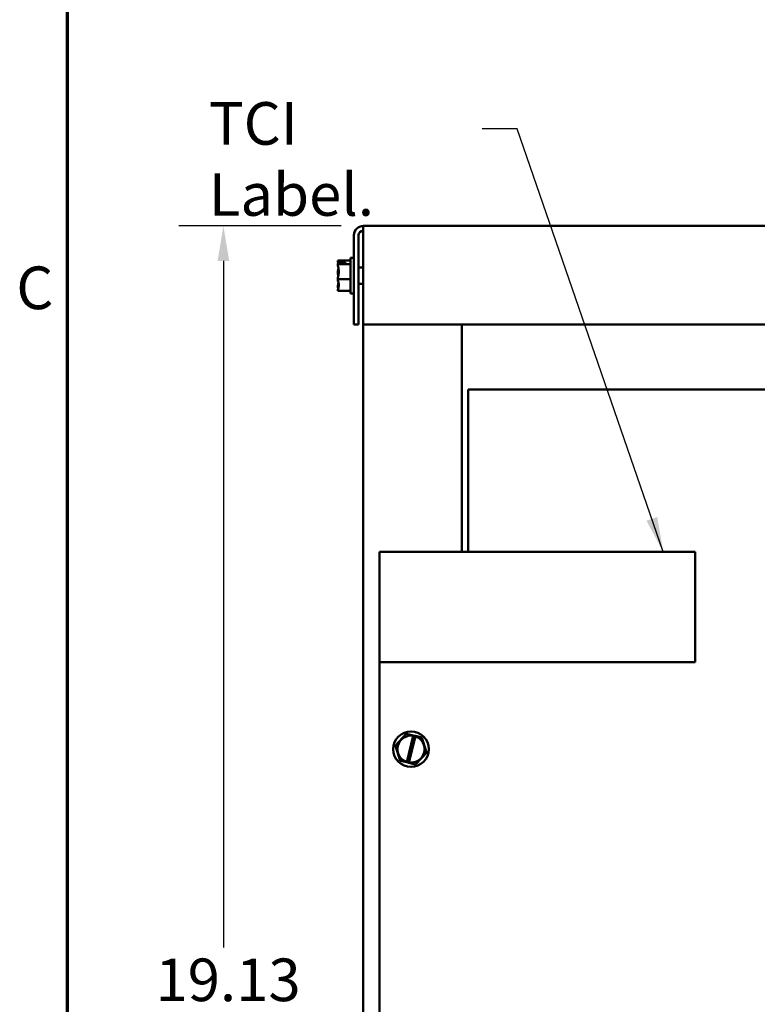
# Model space of a CAD drawing. Units: inches. Extents: x 0.05 to 2.15, y 0.02 to 1.67.
# Drawn here: x 0.06 to 0.27, y 0.86 to 1.14 of the extents above; entities that cross this region are included whole.
import ezdxf

# ---------------------------------------------------------------- set-up
doc = ezdxf.new("R2010")
doc.units = ezdxf.units.IN
doc.header["$LTSCALE"] = 0.1
doc.header["$MEASUREMENT"] = 0
doc.layers.get('0').update_dxf_attribs({"lineweight": 25})
for name, color, linetype, lineweight in [('Border (ANSI)', 7, 'Continuous', 70), ('Dimension (ANSI)', 7, 'Continuous', 25), ('Symbol (ANSI)', 7, 'Continuous', 25), ('Visible (ANSI)', 7, 'Continuous', 50)]:
    doc.layers.add(name, color=color, linetype=linetype, lineweight=lineweight)
doc.styles.add('Note Text (ANSI)', font='tahoma.ttf')
doc.dimstyles.new('Default (ANSI)', dxfattribs={"dimscale": 0.1, "dimtxt": 0.12, "dimasz": 0.098425, "dimexe": 0.125, "dimexo": 0.0625, "dimgap": 0.031496, "dimtad": 0, "dimtih": 1, "dimtoh": 1, "dimrnd": 1e-08, "dimzin": 0, "dimdsep": 46, "dimtxsty": 'Note Text (ANSI)', "dimcen": 0.09, "dimdle": 0.393701, "dimclrd": 256, "dimclre": 256, "dimclrt": 256, "dimadec": 0, "dimazin": 1, "dimtfac": 1, "dimtofl": 0, "dimtmove": 0, "dimatfit": 3, "dimfxl": 1, "dimtolj": 1, "dimtzin": 4, "dimlwd": -1, "dimlwe": -1, "dimarcsym": 0})
doc.dimstyles.new('Default (ANSI)$7', dxfattribs={"dimscale": 0.1, "dimtxt": 0.12, "dimasz": 0.098425, "dimexe": 0.125, "dimexo": 0.0625, "dimgap": 0.031496, "dimtad": 0, "dimtih": 1, "dimtoh": 1, "dimrnd": 1e-08, "dimzin": 0, "dimdsep": 46, "dimtxsty": 'Note Text (ANSI)', "dimcen": 0.09, "dimdle": 0.393701, "dimclrd": 256, "dimclre": 256, "dimclrt": 256, "dimadec": 0, "dimazin": 1, "dimtfac": 1, "dimtofl": 0, "dimtmove": 0, "dimatfit": 3, "dimfxl": 1, "dimtolj": 1, "dimtzin": 4, "dimlwd": -1, "dimlwe": -1, "dimarcsym": 0})

# ---------------------------------------------------------------- blocks, each defined once
blk = doc.blocks.new('Borders Default Border')
at = {"layer": 'Border (ANSI)', "flags": 128}
blk.add_lwpolyline([(0.75, 0.5), (0.75, 16.5), (21.25, 16.5), (21.25, 0.5), (0.75, 0.5)], dxfattribs=at)
at = {"layer": 'Border (ANSI)', "insert": (0.6057, 10.5629), "char_height": 0.12, "attachment_point": 7, "style": 'Note Text (ANSI)'}
blk.add_mtext('C', dxfattribs=at)
blk = doc.blocks.new('*D26')
at = {"layer": 'Defpoints', "color": 0, "transparency": 16777216}
for p in [(0.11887, 1.08345), (0.15824, 1.08345), (0.16155, 0.65834)]:
    blk.add_point(p, dxfattribs=at)
at = {"layer": 'Dimension (ANSI)', "transparency": 16777216}
for p, q in [((0.15199, 1.08345), (0.10637, 1.08345)), ((0.11887, 1.0736), (0.11887, 0.88029)), ((0.11887, 0.66818), (0.11887, 0.86149)), ((0.1553, 0.65834), (0.10637, 0.65834))]:
    blk.add_line(p, q, dxfattribs=at)
for points in [[(0.11723, 1.0736), (0.12051, 1.0736), (0.11887, 1.08345)], [(0.11723, 0.66818), (0.12051, 0.66818), (0.11887, 0.65834)]]:
    blk.add_solid(points, dxfattribs=at)
at = {"layer": 'Dimension (ANSI)', "transparency": 16777216, "insert": (0.09973, 0.87714), "char_height": 0.012, "attachment_point": 1, "style": 'Note Text (ANSI)'}
blk.add_mtext('\\A1;19.13', dxfattribs=at)

msp = doc.modelspace()

# ---------------------------------------------------------------- linework, layer by layer
at = {"layer": 'Visible (ANSI)'}
for p, q in [((0.49584, 1.08345), (0.15824, 1.08345)), ((0.15824, 1.08082), (0.15824, 1.08345)), ((0.15562, 1.08082), (0.15562, 1.05567)), ((0.15693, 1.05567), (0.15693, 1.08082)), ((0.15824, 1.08082), (0.15824, 1.05567)), ((0.15106, 1.07374), (0.15106, 1.07373)), ((0.15106, 1.07374), (0.15462, 1.07374)), ((0.15106, 1.07373), (0.15106, 1.07371)), ((0.1514, 1.07329), (0.15328, 1.07329)), ((0.15239, 1.07321), (0.15173, 1.07321)), ((0.15239, 1.07315), (0.15239, 1.07321)), ((0.15328, 1.07329), (0.15328, 1.07315)), ((0.15462, 1.07445), (0.15462, 1.06445)), ((0.15462, 1.07445), (0.15562, 1.07445)), ((0.15106, 1.07275), (0.15106, 1.07274)), ((0.15106, 1.07274), (0.15106, 1.07271)), ((0.15106, 1.07274), (0.15462, 1.07274)), ((0.15106, 1.07046), (0.15106, 1.07041)), ((0.15328, 1.07315), (0.15138, 1.07315)), ((0.15824, 1.07175), (0.15693, 1.07175)), ((0.15106, 1.06848), (0.15106, 1.06846)), ((0.15106, 1.06846), (0.15462, 1.06846)), ((0.15106, 1.06846), (0.15106, 1.06843)), ((0.15106, 1.06618), (0.15106, 1.06614)), ((0.15106, 1.06518), (0.15106, 1.06516)), ((0.15106, 1.06516), (0.15462, 1.06516)), ((0.15824, 1.06715), (0.15693, 1.06715)), ((0.15462, 1.06445), (0.15562, 1.06445)), ((0.15562, 1.05567), (0.15693, 1.05567)), ((0.15824, 1.05567), (0.49584, 1.05567)), ((0.15826, 1.05567), (0.15826, 0.66162)), ((0.18604, 1.05567), (0.18604, 0.99167)), ((0.18779, 1.03738), (0.18779, 0.99352)), ((0.18779, 1.03738), (0.46557, 1.03738)), ((0.18779, 0.99167), (0.18779, 0.99352)), ((0.16279, 0.99167), (0.25168, 0.99167)), ((0.16279, 0.96065), (0.16279, 0.99167)), ((0.25168, 0.99167), (0.25168, 0.96065)), ((0.16279, 0.96065), (0.16279, 0.73611)), ((0.25168, 0.96065), (0.16279, 0.96065)), ((0.17033, 0.94038), (0.16732, 0.93713)), ((0.17033, 0.94038), (0.17035, 0.9404)), ((0.17035, 0.9404), (0.17038, 0.94039)), ((0.17232, 0.93996), (0.17038, 0.94039)), ((0.1705, 0.93249), (0.17229, 0.93987)), ((0.17291, 0.93972), (0.17112, 0.93235)), ((0.17229, 0.93987), (0.17232, 0.93996)), ((0.17232, 0.93996), (0.17293, 0.93982)), ((0.17293, 0.93982), (0.17291, 0.93972)), ((0.1747, 0.93942), (0.17293, 0.93982)), ((0.1747, 0.93942), (0.17473, 0.93941)), ((0.17473, 0.93941), (0.17474, 0.93938)), ((0.17605, 0.93515), (0.17474, 0.93938)), ((0.1673, 0.9371), (0.16732, 0.93713)), ((0.16731, 0.93707), (0.1673, 0.9371)), ((0.16731, 0.93707), (0.16863, 0.93285)), ((0.17304, 0.93185), (0.17604, 0.9351)), ((0.17606, 0.93512), (0.17604, 0.9351)), ((0.17605, 0.93515), (0.17606, 0.93512)), ((0.16863, 0.93282), (0.16863, 0.93285)), ((0.16867, 0.93281), (0.16863, 0.93282)), ((0.16867, 0.93281), (0.17048, 0.9324)), ((0.17048, 0.9324), (0.1705, 0.93249)), ((0.1711, 0.93226), (0.17048, 0.9324)), ((0.17112, 0.93235), (0.1711, 0.93226)), ((0.1711, 0.93226), (0.17298, 0.93183)), ((0.17301, 0.93182), (0.17298, 0.93183)), ((0.17304, 0.93185), (0.17301, 0.93182))]:
    msp.add_line(p, q, dxfattribs=at)
msp.add_circle((0.17168, 0.93611), 0.005, dxfattribs=at)
for centre, radius, start, end in [((0.15824, 1.08082), 0.00262, 90, 180), ((0.15824, 1.08082), 0.00131, 90, 180), ((0.17168, 0.93611), 0.00381, 80.7605, 251.9692), ((0.17168, 0.93611), 0.00381, 261.4775, 71.2522)]:
    msp.add_arc(centre, radius, start, end, dxfattribs=at)
for points, knots in [([(0.1514, 1.07329), (0.15136, 1.07338), (0.15123, 1.07347), (0.1511, 1.0736), (0.15106, 1.07367), (0.15106, 1.07373)], [0.0259801, 0.0259801, 0.0259801, 0.0259801, 0.1540153, 0.1540153, 0.2419012, 0.2419012, 0.2419012, 0.2419012]), ([(0.15106, 1.07371), (0.15106, 1.07352), (0.1511, 1.0733), (0.15117, 1.07307), (0.15118, 1.07302), (0.1512, 1.07297)], [-0.2419012, -0.2419012, -0.2419012, -0.2419012, -0.1540153, -0.1540153, -0.1317898, -0.1317898, -0.1317898, -0.1317898]), ([(0.15173, 1.07321), (0.15165, 1.07321), (0.15155, 1.07322), (0.15145, 1.07326), (0.15142, 1.07328), (0.1514, 1.07329)], [0.2259437, 0.2259437, 0.2259437, 0.2259437, 0.25413188, 0.25413188, 0.26328828, 0.26328828, 0.26328828, 0.26328828]), ([(0.15106, 1.07275), (0.15106, 1.07281), (0.1511, 1.07287), (0.15122, 1.073), (0.15132, 1.07308), (0.15138, 1.07315)], [-0.2419012, -0.2419012, -0.2419012, -0.2419012, -0.1540153, -0.1540153, -0.044199, -0.044199, -0.044199, -0.044199]), ([(0.15106, 1.06848), (0.15106, 1.06873), (0.1511, 1.06902), (0.15124, 1.06968), (0.15141, 1.07017), (0.15141, 1.0706), (0.15141, 1.07103), (0.15124, 1.07152), (0.1511, 1.07218), (0.15106, 1.07247), (0.15106, 1.07271)], [-0.2419012, -0.2419012, -0.2419012, -0.2419012, -0.1540153, -0.1540153, 0, 0, 0, 0.1540153, 0.1540153, 0.2419012, 0.2419012, 0.2419012, 0.2419012]), ([(0.15128, 1.07144), (0.15123, 1.07131), (0.15119, 1.07118), (0.1511, 1.07087), (0.15106, 1.07065), (0.15106, 1.07046)], [0.0959719, 0.0959719, 0.0959719, 0.0959719, 0.1540153, 0.1540153, 0.2419012, 0.2419012, 0.2419012, 0.2419012]), ([(0.15106, 1.07041), (0.15106, 1.07016), (0.1511, 1.06987), (0.15117, 1.06957), (0.15118, 1.06951), (0.1512, 1.06945)], [-0.2419012, -0.2419012, -0.2419012, -0.2419012, -0.1540153, -0.1540153, -0.1317898, -0.1317898, -0.1317898, -0.1317898]), ([(0.15106, 1.06518), (0.15106, 1.06537), (0.1511, 1.06559), (0.15124, 1.0661), (0.15141, 1.06648), (0.15141, 1.06681), (0.15141, 1.06714), (0.15124, 1.06751), (0.1511, 1.06802), (0.15106, 1.06824), (0.15106, 1.06843)], [-0.2419012, -0.2419012, -0.2419012, -0.2419012, -0.1540153, -0.1540153, 0, 0, 0, 0.1540153, 0.1540153, 0.2419012, 0.2419012, 0.2419012, 0.2419012]), ([(0.15128, 1.06745), (0.15123, 1.06728), (0.15119, 1.06711), (0.1511, 1.06671), (0.15106, 1.06642), (0.15106, 1.06618)], [0.0959719, 0.0959719, 0.0959719, 0.0959719, 0.1540153, 0.1540153, 0.2419012, 0.2419012, 0.2419012, 0.2419012]), ([(0.15106, 1.06614), (0.15106, 1.06609), (0.1511, 1.06602), (0.15117, 1.06595), (0.15118, 1.06593), (0.1512, 1.06592)], [-0.2419012, -0.2419012, -0.2419012, -0.2419012, -0.1540153, -0.1540153, -0.1317892, -0.1317892, -0.1317892, -0.1317892])]:
    msp.add_open_spline(points, degree=3, knots=knots, dxfattribs=at)

# ---------------------------------------------------------------- block references
at = {"xscale": 0.1, "yscale": 0.1, "zscale": 0.1}
msp.add_blockref('Borders Default Border', (0, 0), dxfattribs=at)

# ---------------------------------------------------------------- texts
at = {"layer": 'Symbol (ANSI)', "insert": (0.11477, 1.11833), "char_height": 0.012, "width": 0.0748905, "attachment_point": 1, "style": 'Note Text (ANSI)'}
msp.add_mtext('{\\fTahoma|b0|i0;TCI Label.}', dxfattribs=at)
at = {"layer": 'Symbol (ANSI)', "insert": (0.18859, 1.11686), "char_height": 0.012, "attachment_point": 3, "style": 'Note Text (ANSI)'}
msp.add_mtext('{ }', dxfattribs=at)

# ---------------------------------------------------------------- dimensions: what is measured, and where the dimension line sits
at = {"layer": 'Dimension (ANSI)'}
dim = msp.add_linear_dim(base=(0.11887, 1.08345), p1=(0.16155, 0.65834), p2=(0.15824, 1.08345), angle=90, dimstyle='Default (ANSI)', override={"dimgap": 0.031496, "dimdec": 2, "dimlfac": 45, "dimtol": 0, "dimlim": 0, "dimtp": 0, "dimtm": 0, "dimtdec": 2, "dimatfit": 1}, dxfattribs=at)
dim.commit()
dim.dimension.update_dxf_attribs({"geometry": '*D26', "text_midpoint": (0.11887, 0.87089), "dimtype": 160})

# ---------------------------------------------------------------- leaders
at = {"layer": 'Symbol (ANSI)', "annotation_type": 0, "has_hookline": 1, "hookline_direction": 1, "text_width": 0.00516}
msp.add_leader([(0.2427, 0.99167), (0.20159, 1.11086), (0.19174, 1.11086)], dimstyle='Default (ANSI)$7', override={"dimtad": 0}, dxfattribs=at)

doc.saveas('drawing.dxf')
